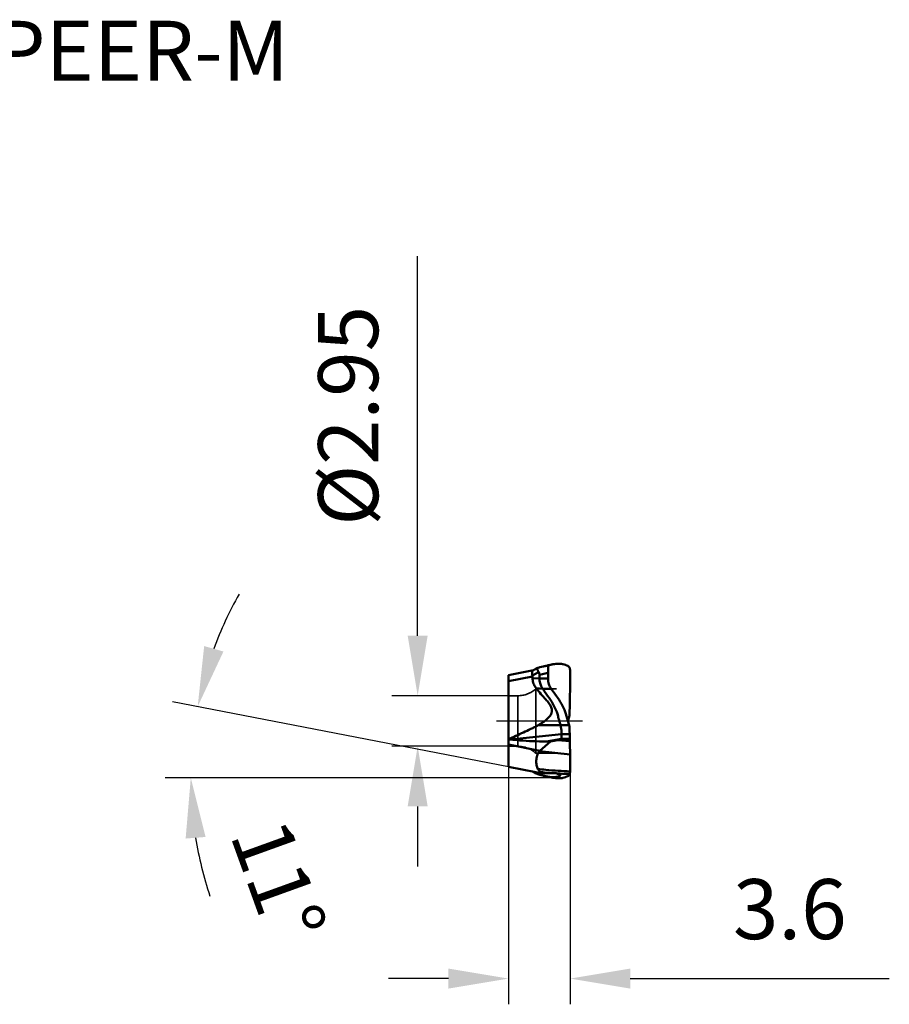
# Model space of a CAD drawing. Units: millimetres. Extents: x -27 to 74, y -28 to 41.
# Drawn here: x 23 to 74, y -17 to 41 of the extents above; entities that cross this region are included whole.
import ezdxf

# ---------------------------------------------------------------- set-up
doc = ezdxf.new("R2010")
doc.units = ezdxf.units.MM
doc.linetypes.add('CENTER2', pattern=[28.575, 19.05, -3.175, 3.175, -3.175])
doc.linetypes.add('DASHED2', pattern=[9.525, 6.35, -3.175])
doc.layers.add('SK6', color=5, linetype='Continuous')
for name, color, linetype, lineweight in [('SKVIEW1', 4, 'Continuous', 50), ('SKVIEW2', 7, 'Continuous', 25), ('SKVIEW3', 1, 'DASHED2', 35), ('SKVIEW4', 2, 'CENTER2', 25)]:
    doc.layers.add(name, color=color, linetype=linetype, lineweight=lineweight)
doc.styles.add('simplex', font='txt.shx', dxfattribs={"height": 3.5})
doc.dimstyles.new('コピー - ISO-25', dxfattribs={"dimscale": 0, "dimtxt": 3.5, "dimasz": 3.5, "dimexe": 1.5, "dimexo": 0, "dimgap": 2.3, "dimtad": 1, "dimdec": 8, "dimdsep": 46, "dimtxsty": 'simplex', "dimcen": 0.09, "dimclrd": 256, "dimclre": 256, "dimclrt": 256, "dimadec": 0, "dimazin": 0, "dimtfac": 1, "dimtofl": 0, "dimtmove": 0, "dimatfit": 3, "dimfxl": 1, "dimtolj": 1, "dimlwd": -1, "dimlwe": -1, "dimarcsym": 0})

# ---------------------------------------------------------------- blocks, each defined once
blk = doc.blocks.new('*D26')
at = {"layer": 'Defpoints', "color": 0}
for p in [(51.9, -2.68), (55.5, -2.934), (55.5, -15.018)]:
    blk.add_point(p, dxfattribs=at)
at = {"layer": 'SKVIEW2'}
for p, q in [((51.9, -2.68), (51.9, -16.518)), ((55.5, -2.934), (55.5, -16.518)), ((48.4, -15.018), (44.9, -15.018)), ((59, -15.018), (74.1, -15.018))]:
    blk.add_line(p, q, dxfattribs=at)
for points in [[(48.4, -15.601), (48.4, -14.435), (51.9, -15.018)], [(59, -14.435), (59, -15.601), (55.5, -15.018)]]:
    blk.add_solid(points, dxfattribs=at)
at = {"layer": 'SKVIEW2', "insert": (68.3, -10.968), "char_height": 3.5, "attachment_point": 5, "style": 'simplex'}
blk.add_mtext('\\A1;3.6', dxfattribs=at)
blk = doc.blocks.new('*D28')
at = {"layer": 'Defpoints', "color": 0}
for p in [(33.561, -0.536), (51.9, -2.68), (53.5, -2.991), (55.5, -3.318), (57.206, -3.318)]:
    blk.add_point(p, dxfattribs=at)
at = {"layer": 'SKVIEW2'}
for p, q in [((51.9, -2.68), (32.311, 1.128)), ((55.182, -3.318), (31.883, -3.318))]:
    blk.add_line(p, q, dxfattribs=at)
for start, end in [(150.58127, 159.79064), (189.20936, 198.41873)]:
    blk.add_arc((55.182, -3.318), 21.799, start, end, dxfattribs=at)
for points in [[(34.163, 4.369), (35.287, 4.055), (33.784, 0.841)], [(34.246, -6.76), (33.083, -6.854), (33.383, -3.318)]]:
    blk.add_solid(points, dxfattribs=at)
at = {"layer": 'SKVIEW2', "insert": (38.489, -9.348), "char_height": 3.5, "attachment_point": 5, "rotation": 289.86272, "style": 'simplex'}
blk.add_mtext('\\A1;11%%d', dxfattribs=at)
blk = doc.blocks.new('*D22')
at = {"layer": 'Defpoints', "color": 0}
for p in [(51.9, 1.475), (46.607, -1.475), (51.9, -1.475)]:
    blk.add_point(p, dxfattribs=at)
at = {"layer": 'SKVIEW2'}
for p, q in [((46.607, 4.975), (46.607, 27.097)), ((51.9, 1.475), (45.107, 1.475)), ((51.9, -1.475), (45.107, -1.475)), ((46.607, -4.975), (46.607, -8.475))]:
    blk.add_line(p, q, dxfattribs=at)
for points in [[(46.024, 4.975), (47.191, 4.975), (46.607, 1.475)], [(47.191, -4.975), (46.024, -4.975), (46.607, -1.475)]]:
    blk.add_solid(points, dxfattribs=at)
at = {"layer": 'SKVIEW2', "insert": (42.557, 17.797), "char_height": 3.5, "attachment_point": 5, "rotation": 90, "style": 'simplex'}
blk.add_mtext('\\A1;%%C2.95', dxfattribs=at)

msp = doc.modelspace()

# ---------------------------------------------------------------- linework, layer by layer
at = {"layer": 'SKVIEW1'}
for p, q in [((53.35016117, 2.96196798), (51.89956476, 2.6800006)), ((53.52127088, 3.06252295), (53.51533945, 3.05979075)), ((53.52127149, 3.06252267), (53.55784552, 3.07716387)), ((53.53940387, 3.05598191), (53.53744756, 3.05584959)), ((53.93284564, 3.18380649), (53.72716328, 3.13336163)), ((53.79866193, 3.15032729), (53.82862239, 3.15762393)), ((53.90580048, 3.1773169), (53.94986783, 3.18871151)), ((54.03031999, 3.20686061), (53.93284564, 3.18380649)), ((54.11625076, 3.2267472), (54.03031999, 3.20686061)), ((54.21965227, 3.25014256), (54.11625076, 3.2267472)), ((54.20547144, 3.24696438), (54.16635994, 3.23933105)), ((54.20767517, 2.97341928), (54.20767449, 2.94678031)), ((54.20772035, 3.20500237), (54.20770073, 3.20229047)), ((54.20772201, 2.71606829), (54.2077216, 3.22558317)), ((54.27841738, 3.26317425), (54.21965227, 3.25014256)), ((54.25721479, 3.2547645), (54.2589336, 3.25524637)), ((54.25914591, 3.25529132), (54.28754615, 3.26268428)), ((54.2783717, 3.26316401), (54.26787169, 3.26083178)), ((54.40161767, 3.28980149), (54.41774999, 3.29326934)), ((55.23300513, 3.2709995), (55.23713723, 3.26944093)), ((55.23713723, 3.26944093), (55.24245836, 3.26739499)), ((55.24245872, 3.26739502), (55.2609386, 3.25994507)), ((55.43896778, 3.15746614), (55.44044688, 3.15634615)), ((55.49955659, 2.93431721), (55.49956131, 1.95600475)), ((51.89956115, 2.6800001), (51.89956115, -2.68000774)), ((53.30471047, 2.58799536), (51.8995618, 2.31486236)), ((53.30315022, 2.66595641), (53.29438795, 2.6612122)), ((53.70772218, 2.47709778), (53.30640421, 2.50141218)), ((53.87637967, 2.72962129), (53.70772186, 2.69088144)), ((53.70772379, 2.47709778), (53.70772186, 2.69088144)), ((53.70772379, 2.47709778), (54.20772093, 2.47709762)), ((54.20772093, 2.47709762), (54.20772201, 2.71606829)), ((53.89760593, 1.87485575), (53.51967356, 1.91101069)), ((53.89762196, 1.87484108), (54.39761045, 1.87484108)), ((54.60339019, 1.58095937), (54.39761148, 1.87484153)), ((55.49956131, 1.95600475), (55.48138221, 1.32312434)), ((55.49956146, 1.95959004), (55.49785403, 1.95725101)), ((54.84843819, 1.23099704), (54.60339019, 1.58095937)), ((55.47687002, 1.16595697), (55.47407217, 1.06854268)), ((55.48138221, 1.32312434), (55.47687164, 1.16595829)), ((55.47313815, 1.03603333), (55.45272198, 0.32519364)), ((55.47407185, 1.06854266), (55.47313847, 1.03603341)), ((55.45272239, -0.3251953), (55.28875796, 0.28672543)), ((55.43141154, 0.24566677), (55.36558695, -0.0000001)), ((55.45272198, 0.32519364), (55.43141306, 0.24566713)), ((54.93140139, -0.24566648), (53.63175547, -0.24566405)), ((55.43141152, -0.24566698), (54.93142048, -0.24566698)), ((55.47313815, -1.03603353), (55.4527216, -0.32519509)), ((51.89956105, -1.06880709), (52.01664512, -1.08097227)), ((54.99956435, -0.76325831), (52.01663198, -1.08102436)), ((54.99956115, -1.03619938), (54.1123317, -1.19130739)), ((54.35078397, -1.18834554), (54.77801388, -1.11868707)), ((55.47687144, -1.16595849), (54.77801388, -1.11868707)), ((54.99956115, -1.03619938), (55.47313847, -1.03603361)), ((54.99956121, -0.76330515), (55.46530493, -0.76330515)), ((55.47407185, -1.06854286), (55.47313847, -1.03603361)), ((55.47687002, -1.16595718), (55.47407217, -1.06854288)), ((51.89956565, -1.37541449), (53.73396119, -1.73198446)), ((53.73396119, -1.73198446), (54.35078467, -1.18834524)), ((55.48105518, -1.31172792), (55.47687144, -1.16595849)), ((55.49956131, -1.95600597), (55.48105518, -1.31172792)), ((53.71319351, -1.75346285), (55.49956313, -1.95959025)), ((55.49955652, -2.93431746), (55.49956131, -1.95600597)), ((53.49956935, -2.99101019), (51.89956476, -2.6800008)), ((53.52078247, -3.06232513), (53.51533922, -3.05979084)), ((53.52078268, -3.06232518), (53.52506794, -3.06405833)), ((53.52506794, -3.06405833), (53.55784555, -3.07716408)), ((53.79846614, -3.15112087), (53.90579423, -3.17730676)), ((53.79866193, -3.15032749), (53.82862239, -3.15762413)), ((54.07198813, -3.04612704), (54.6957232, -3.04612704)), ((54.16634982, -3.23932819), (54.1947978, -3.24463693)), ((54.16635194, -3.23932969), (54.22572542, -3.25096514)), ((54.20547243, -3.2469648), (54.26787169, -3.26083198)), ((54.2171702, -3.24926871), (54.2220093, -3.25037618)), ((54.2220093, -3.25037618), (54.26787174, -3.26083199)), ((54.24483643, -3.25575149), (54.34190656, -3.27703032)), ((54.2783717, -3.26316421), (54.26787169, -3.26083198)), ((54.34190656, -3.27703032), (54.41631464, -3.29296541)), ((54.41631464, -3.29296541), (54.41775022, -3.29326959)), ((54.69572372, -3.04612718), (54.72372924, -3.05590039)), ((55.23300397, -3.27099962), (55.23842019, -3.2689504)), ((55.23842441, -3.26895071), (55.26224955, -3.25939614))]:
    msp.add_line(p, q, dxfattribs=at)
for points in [[(53.51534062, 3.05979105), (53.46672066, 3.03236592), (53.41695302, 3.00379911), (53.36736025, 2.97484327), (53.3347092, 2.95551724)], [(53.34337889, -2.96064984), (53.36616665, -2.97414039), (53.41545903, -3.00293392), (53.46492635, -3.03134511), (53.51533937, -3.05979088)], [(54.22572542, -3.25096514), (54.23826446, -3.25348452), (54.23837859, -3.25350784)]]:
    msp.add_lwpolyline(points, dxfattribs=at)
msp.add_arc((54.07198813, -0.04612704), 3, 259.000123309, 270, dxfattribs=at)
for points, knots in [([(53.33473848, 2.95552607), (53.31988192, 2.946675), (53.3012615, 2.92328868), (53.28598174, 2.8857564), (53.27434071, 2.83417133), (53.27367562, 2.75734405), (53.28543534, 2.69440774), (53.29438814, 2.66121231)], [0, 0, 0, 0, 0.1658547097, 0.270152685, 0.3892806192, 0.6702575789, 1, 1, 1, 1]), ([(53.51533945, 3.05979075), (53.51481219, 3.05949592), (53.51393586, 3.05896645), (53.51296802, 3.0581669), (53.5124254, 3.05742068), (53.51267159, 3.05633896), (53.51455905, 3.05578752), (53.51874897, 3.0551671), (53.52674778, 3.05525836), (53.53352399, 3.05559424), (53.53744793, 3.05584978)], [0, 0, 0, 0, 0.0614743129, 0.1031374168, 0.129466462, 0.1488801487, 0.205653301, 0.3028953133, 0.5998427633, 1, 1, 1, 1]), ([(53.66391457, 2.84722197), (53.6553849, 2.86090423), (53.63991206, 2.88773731), (53.62021145, 2.92732217), (53.60436636, 2.9635402), (53.59172848, 2.99521807), (53.58096858, 3.02125431), (53.57046801, 3.04104283), (53.55671295, 3.05448008), (53.54493954, 3.05628638), (53.53940387, 3.05598191)], [0, 0, 0, 0, 0.1929896037, 0.3704213793, 0.5290077873, 0.6660068656, 0.7787161584, 0.8660068992, 0.9336398807, 1, 1, 1, 1]), ([(53.55784552, 3.07716387), (53.56518983, 3.08006463), (53.59117556, 3.09022082), (53.61731462, 3.10000877), (53.63624916, 3.10646403)], [0, 0, 0, 0, 0.2830143396, 1, 1, 1, 1]), ([(53.63624916, 3.10646403), (53.64470851, 3.10934804), (53.67472165, 3.11926207), (53.705171, 3.12783469), (53.72715731, 3.13335649)], [0, 0, 0, 0, 0.2827722219, 1, 1, 1, 1]), ([(53.94986783, 3.18871151), (53.96820636, 3.19343577), (54.04001448, 3.21175817), (54.11219434, 3.22880192), (54.16635782, 3.23932955)], [0, 0, 0, 0, 0.2555141358, 1, 1, 1, 1]), ([(54.20772212, 3.22558329), (54.20772212, 3.22748226), (54.2090731, 3.23175205), (54.21208719, 3.23487971), (54.21387365, 3.23641071)], [0, 0, 0, 0, 0.4466360946, 1, 1, 1, 1]), ([(54.2138727, 3.2364105), (54.21437415, 3.23684024), (54.21664498, 3.2386637), (54.21911578, 3.24022664), (54.22107385, 3.24133578)], [0, 0, 0, 0, 0.2268809333, 1, 1, 1, 1]), ([(54.22107152, 3.24133526), (54.22589951, 3.24407005), (54.23775511, 3.24909404), (54.25001652, 3.2528236), (54.25702536, 3.25472436)], [0, 0, 0, 0, 0.4331320098, 1, 1, 1, 1]), ([(54.28754615, 3.26268428), (54.29228147, 3.26389687), (54.31107727, 3.26866961), (54.32991214, 3.27328873), (54.34402143, 3.27665014)], [0, 0, 0, 0, 0.2520644548, 1, 1, 1, 1]), ([(54.34401633, 3.27664917), (54.34886076, 3.2778033), (54.36802969, 3.28232399), (54.38724062, 3.28666704), (54.40161767, 3.28980149)], [0, 0, 0, 0, 0.2528594186, 1, 1, 1, 1]), ([(54.41774965, 3.29326927), (54.42635761, 3.29509301), (54.46026881, 3.30211783), (54.49431293, 3.30850679), (54.5197765, 3.31285471)], [0, 0, 0, 0, 0.2540785792, 1, 1, 1, 1]), ([(54.51979246, 3.31285795), (54.53829111, 3.31601657), (54.6097487, 3.32734111), (54.68182021, 3.33502668), (54.73532266, 3.33800353)], [0, 0, 0, 0, 0.2593775865, 1, 1, 1, 1]), ([(54.73536365, 3.33800993), (54.7590305, 3.33932653), (54.84966431, 3.34249753), (54.94071611, 3.33752895), (55.00702965, 3.32800719)], [0, 0, 0, 0, 0.2613472814, 1, 1, 1, 1]), ([(55.0070174, 3.32800493), (55.02673519, 3.32517371), (55.10344858, 3.31224641), (55.17886013, 3.29128682), (55.23305916, 3.27100371)], [0, 0, 0, 0, 0.2560741734, 1, 1, 1, 1]), ([(55.26096394, 3.25994684), (55.29226889, 3.24686932), (55.35392784, 3.21631538), (55.41123154, 3.17826074), (55.4389795, 3.15746657)], [0, 0, 0, 0, 0.4945470872, 1, 1, 1, 1]), ([(55.44044853, 3.15634613), (55.44109866, 3.15585686), (55.44391384, 3.15348536), (55.44626094, 3.1506042), (55.44791207, 3.14826741)], [0, 0, 0, 0, 0.2214109753, 1, 1, 1, 1]), ([(55.44791207, 3.14826741), (55.45037465, 3.14478221), (55.45509999, 3.13636214), (55.46427783, 3.1145651), (55.46964279, 3.09588965), (55.47311627, 3.08230544)], [0, 0, 0, 0, 0.1805843942, 0.4066622521, 1, 1, 1, 1]), ([(55.47311805, 3.08230547), (55.4786022, 3.06085783), (55.48851152, 3.01166103), (55.49589098, 2.9620688), (55.49956032, 2.93431769)], [0, 0, 0, 0, 0.4416025846, 1, 1, 1, 1]), ([(53.29438356, 2.66121555), (53.29595664, 2.65538844), (53.30164914, 2.63136371), (53.30433838, 2.60663784), (53.30470709, 2.58799444)], [0, 0, 0, 0, 0.2445312825, 1, 1, 1, 1]), ([(53.66391288, 2.84722349), (53.63386049, 2.83329656), (53.5122099, 2.77569299), (53.39242496, 2.71417128), (53.3031584, 2.66591825)], [0, 0, 0, 0, 0.2460887429, 1, 1, 1, 1]), ([(53.30471047, 2.58799536), (53.30485314, 2.58078122), (53.30546276, 2.56816428), (53.30566376, 2.55011755), (53.30530848, 2.52846222), (53.30619282, 2.51223381), (53.30640464, 2.50141221)], [0, 0, 0, 0, 0.2499405153, 0.4374548264, 0.6250769312, 1, 1, 1, 1]), ([(53.30640464, 2.50141221), (53.30814219, 2.41323724), (53.33538151, 2.23731046), (53.40942344, 2.07547577), (53.45596723, 2.00156341)], [0, 0, 0, 0, 0.5024093628, 1, 1, 1, 1]), ([(53.70772534, 2.69088204), (53.70772641, 2.71934802), (53.70026542, 2.77433441), (53.67776499, 2.82499722), (53.66391288, 2.84722138)], [0, 0, 0, 0, 0.5208431091, 1, 1, 1, 1]), ([(53.7077215, 2.4770977), (53.70772688, 2.38798504), (53.73061437, 2.20902931), (53.79809766, 2.04170983), (53.84164696, 1.96396605)], [0, 0, 0, 0, 0.5000067777, 1, 1, 1, 1]), ([(54.26186596, 2.14494159), (54.24409456, 2.19833206), (54.21700271, 2.3081125), (54.2077387, 2.42082709), (54.20772043, 2.4770977)], [0, 0, 0, 0, 0.4999993179, 1, 1, 1, 1]), ([(53.51968564, 1.91099969), (53.60885837, 1.79671768), (53.79335278, 1.57314984), (53.98617675, 1.35685757), (54.08346606, 1.24964113)], [0, 0, 0, 0, 0.5003072031, 1, 1, 1, 1]), ([(53.89759932, 1.87484153), (53.9351547, 1.82104705), (54.08522024, 1.6062826), (54.23577836, 1.391863), (54.34843703, 1.23099704)], [0, 0, 0, 0, 0.2504087349, 1, 1, 1, 1]), ([(54.32779838, 0.30577608), (54.35422849, 0.34221303), (54.3887858, 0.40127624), (54.41760853, 0.48698292), (54.42937426, 0.55387278), (54.43079356, 0.62159625), (54.41996422, 0.71065876), (54.38618174, 0.81760956), (54.32524928, 0.93615716), (54.22754372, 1.0831492), (54.14238068, 1.18445077), (54.08346606, 1.24964113)], [0, 0, 0, 0, 0.1264850748, 0.1899295679, 0.2533183177, 0.3165522433, 0.3795639567, 0.5047052129, 0.6291509569, 0.7530968513, 1, 1, 1, 1]), ([(54.34843818, 1.23099742), (54.44923257, 1.08704834), (54.62440081, 0.78326963), (54.74400714, 0.45372676), (54.78875891, 0.28672565)], [0, 0, 0, 0, 0.5040676778, 1, 1, 1, 1]), ([(55.28875902, 0.28672565), (55.24401193, 0.45372779), (55.12437243, 0.78325715), (54.94923197, 1.08704871), (54.84843808, 1.23099742)], [0, 0, 0, 0, 0.4959328462, 1, 1, 1, 1]), ([(54.32779838, 0.30577608), (54.28359378, 0.24534138), (54.1821059, 0.13428404), (54.00895704, -0.00808401), (53.82413658, -0.13341653), (53.69633148, -0.20917602), (53.63175847, -0.24566609)], [0, 0, 0, 0, 0.2512915825, 0.5015853446, 0.7510772416, 1, 1, 1, 1]), ([(54.7887433, 0.28672543), (54.80067736, 0.24183959), (54.83039598, 0.13024084), (54.87819905, -0.04715794), (54.91375664, -0.17975426), (54.93142048, -0.24566698)], [0, 0, 0, 0, 0.2527955918, 0.6285862011, 1, 1, 1, 1]), ([(51.89956122, -1.06880709), (52.04416327, -1.00081114), (52.33424806, -0.86675935), (52.77044584, -0.66799017), (53.1331493, -0.50035036), (53.42028732, -0.35943104), (53.56193425, -0.28484007), (53.63175847, -0.24566609)], [0, 0, 0, 0, 0.2499104973, 0.4997749935, 0.7497127057, 0.8747834822, 1, 1, 1, 1]), ([(54.93140063, -0.24566733), (54.94285435, -0.28856395), (54.96759057, -0.39584212), (54.99378489, -0.56862295), (54.99981494, -0.69883968), (54.99956437, -0.76330508)], [0, 0, 0, 0, 0.2544648988, 0.6305287089, 1, 1, 1, 1]), ([(52.01664512, -1.08097227), (52.1905582, -1.09865092), (52.88728883, -1.1626199), (53.5874513, -1.19425597), (54.11233597, -1.19130424)], [0, 0, 0, 0, 0.2498338394, 1, 1, 1, 1]), ([(54.9995612, -1.03619947), (54.99959559, -1.03857851), (54.99856728, -1.04356385), (54.99450119, -1.05006691), (54.98897374, -1.05568421), (54.98058566, -1.06213834), (54.96915087, -1.06872772), (54.95020028, -1.07739989), (54.92587645, -1.08603409), (54.88669193, -1.097289), (54.83740722, -1.10832746), (54.79778325, -1.11544073), (54.77801196, -1.11868816)], [0, 0, 0, 0, 0.0291861388, 0.0605433558, 0.0928856467, 0.1254163248, 0.1901206626, 0.2542271988, 0.3809200909, 0.5062332088, 0.7542205846, 1, 1, 1, 1]), ([(54.99956121, -0.76330515), (54.99960688, -0.809079), (55.00081213, -0.90004329), (54.99955215, -0.99100747), (54.9995611, -1.03619929)], [0, 0, 0, 0, 0.5031992725, 1, 1, 1, 1]), ([(53.61241251, -2.79871659), (53.59438869, -2.76398546), (53.5629675, -2.68949725), (53.53268585, -2.5687897), (53.51774249, -2.43866065), (53.51726189, -2.30147073), (53.53266046, -2.15956458), (53.56861364, -2.01686353), (53.6264224, -1.87817002), (53.68132952, -1.79284278), (53.71318588, -1.75347161)], [0, 0, 0, 0, 0.106595723, 0.219180135, 0.3379059963, 0.4625629581, 0.5922234867, 0.7257426889, 0.8620336298, 1, 1, 1, 1]), ([(53.78379234, -2.98129232), (53.75015109, -2.95689288), (53.68670682, -2.90115648), (53.63542555, -2.83418722), (53.61241251, -2.79871659)], [0, 0, 0, 0, 0.4956823134, 1, 1, 1, 1]), ([(53.61241579, -2.79872397), (53.76917597, -2.81601173), (54.39677625, -2.87916207), (55.02678251, -2.9183446), (55.49955652, -2.93431746)], [0, 0, 0, 0, 0.2500348548, 1, 1, 1, 1]), ([(53.55784555, -3.07716408), (53.56518985, -3.08006484), (53.59117557, -3.09022103), (53.61731463, -3.10000897), (53.63624916, -3.10646422)], [0, 0, 0, 0, 0.2830143226, 1, 1, 1, 1]), ([(53.63624916, -3.10646422), (53.64470851, -3.10934824), (53.67472165, -3.11926227), (53.705171, -3.12783489), (53.72715731, -3.13335669)], [0, 0, 0, 0, 0.2827722234, 1, 1, 1, 1]), ([(53.72715731, -3.13335669), (53.74487036, -3.13780528), (53.76874711, -3.14329388), (53.79259751, -3.14888395), (53.79866193, -3.15032749)], [0, 0, 0, 0, 0.745525669, 1, 1, 1, 1]), ([(53.78378594, -2.98128759), (53.84817144, -2.9879932), (54.10596537, -3.01352138), (54.36427573, -3.03383464), (54.55820596, -3.04612705)], [0, 0, 0, 0, 0.2498859316, 1, 1, 1, 1]), ([(53.88048085, -3.04000824), (53.87207608, -3.03580709), (53.83867497, -3.01824901), (53.80672903, -2.99792793), (53.78379234, -2.98129232)], [0, 0, 0, 0, 0.2490356584, 1, 1, 1, 1]), ([(53.82862239, -3.15762413), (53.83840011, -3.16005191), (53.87885511, -3.17025955), (53.91922045, -3.18081652), (53.94986783, -3.18871171)], [0, 0, 0, 0, 0.2414665651, 1, 1, 1, 1]), ([(53.94986783, -3.18871171), (53.96820565, -3.19343579), (54.04001115, -3.21175752), (54.11218833, -3.22880073), (54.16634982, -3.23932819)], [0, 0, 0, 0, 0.2555136487, 1, 1, 1, 1]), ([(54.1947978, -3.24463693), (54.22501541, -3.25002966), (54.33701267, -3.26708658), (54.45067939, -3.27303838), (54.53323057, -3.27116778)], [0, 0, 0, 0, 0.2709961824, 1, 1, 1, 1]), ([(54.41775022, -3.29326959), (54.42638346, -3.29509869), (54.46039276, -3.30214335), (54.49453577, -3.30854838), (54.52007308, -3.31290555)], [0, 0, 0, 0, 0.2540904221, 1, 1, 1, 1]), ([(54.52008907, -3.3129088), (54.53856174, -3.31606056), (54.60992188, -3.32736108), (54.68189398, -3.33503105), (54.73532327, -3.33800382)], [0, 0, 0, 0, 0.2593663037, 1, 1, 1, 1]), ([(54.79323443, -3.23864566), (54.75358088, -3.24944369), (54.66705974, -3.26470522), (54.57961776, -3.27011666), (54.53323061, -3.27116778)], [0, 0, 0, 0, 0.4697039563, 1, 1, 1, 1]), ([(54.93772886, -3.14869328), (54.93711116, -3.14773067), (54.93514016, -3.14566038), (54.92885488, -3.14072255), (54.91629136, -3.13334647), (54.8959672, -3.12315088), (54.86924602, -3.11122288), (54.83737001, -3.09807121), (54.78844155, -3.07907077), (54.75005914, -3.06517837), (54.72372917, -3.05590041)], [0, 0, 0, 0, 0.0146529028, 0.0361804579, 0.1024080453, 0.2005880437, 0.3276053801, 0.477117167, 0.6423494708, 1, 1, 1, 1]), ([(54.72372924, -3.05590039), (54.78616886, -3.05931713), (55.03582077, -3.07175684), (55.28571436, -3.07933878), (55.47311794, -3.08230555)], [0, 0, 0, 0, 0.2501720651, 1, 1, 1, 1]), ([(54.73536637, -3.33801056), (54.75903322, -3.33932714), (54.84966704, -3.3424981), (54.94071884, -3.33752947), (55.00703239, -3.32800768)], [0, 0, 0, 0, 0.26134728, 1, 1, 1, 1]), ([(54.93772893, -3.1486928), (54.93364125, -3.15954482), (54.91763661, -3.18021347), (54.88420347, -3.20388451), (54.84174229, -3.22387954), (54.81013667, -3.23404304), (54.79323447, -3.23864567)], [0, 0, 0, 0, 0.1988398214, 0.4318830104, 0.6996290552, 1, 1, 1, 1]), ([(55.00702217, -3.32800567), (55.02673996, -3.32517443), (55.10345336, -3.31224707), (55.1788649, -3.29128741), (55.23306392, -3.27100425)], [0, 0, 0, 0, 0.2560741549, 1, 1, 1, 1]), ([(55.26225543, -3.25939655), (55.29359778, -3.24623775), (55.35533108, -3.2154994), (55.41268004, -3.17724561), (55.44045099, -3.15634616)], [0, 0, 0, 0, 0.4944444454, 1, 1, 1, 1]), ([(55.44044953, -3.15634617), (55.44507845, -3.15286254), (55.45353847, -3.14049849), (55.45907382, -3.12717906), (55.46205207, -3.11900088)], [0, 0, 0, 0, 0.3996245984, 1, 1, 1, 1]), ([(55.46205229, -3.11900091), (55.46303002, -3.11631609), (55.46719732, -3.10423384), (55.47065948, -3.09191779), (55.47311733, -3.08230554)], [0, 0, 0, 0, 0.2235972939, 1, 1, 1, 1]), ([(55.47311794, -3.08230555), (55.47860209, -3.06085793), (55.4885114, -3.01166119), (55.49589084, -2.96206901), (55.49956018, -2.93431793)], [0, 0, 0, 0, 0.4416026742, 1, 1, 1, 1])]:
    msp.add_open_spline(points, degree=3, knots=knots, dxfattribs=at)
for points in [[(54.28451177, 3.26450106), (54.32820651, 3.27411381), (54.37193845, 3.283559), (54.41570567, 3.29283615)], [(54.20772181, 2.80644905), (54.09717184, 2.78128633), (53.98672271, 2.75567642), (53.87637967, 2.72962129)], [(53.45596723, 2.00156341), (53.47566117, 1.97034525), (53.49696781, 1.94009135), (53.51968564, 1.91099969)], [(53.84164633, 1.96396583), (53.85880972, 1.93336943), (53.87749004, 1.90357133), (53.89762196, 1.87484108)], [(54.34164549, 1.96396605), (54.30944157, 2.02149197), (54.28268698, 2.08238914), (54.26186596, 2.14494159)], [(54.39761045, 1.87484108), (54.37748892, 1.9035766), (54.35879023, 1.93336165), (54.34164408, 1.96396583)], [(54.35078467, -1.18834524), (54.27130933, -1.18982021), (54.19182343, -1.19080684), (54.11233597, -1.19130424)], [(53.71319351, -1.75346285), (53.71945532, -1.74571886), (53.72648992, -1.73856928), (53.73396119, -1.73198446)], [(54.26787174, -3.26083199), (54.3171032, -3.2717131), (54.36638217, -3.28238146), (54.41570589, -3.29283639)]]:
    msp.add_open_spline(points, degree=3, dxfattribs=at)
at = {"layer": 'SKVIEW3'}
for p, q in [((53.49956115, 1.87499945), (53.49956115, -1.87500055)), ((54.69956115, 1.87499945), (53.49956115, 1.87499945)), ((52.44126062, 1.47499945), (51.89956115, 1.47499945)), ((52.44126062, 1.47499945), (52.44126062, -1.47500055)), ((52.44126062, -1.47500055), (51.89956115, -1.47500055)), ((54.69956115, -1.87500055), (53.49956115, -1.87500055))]:
    msp.add_line(p, q, dxfattribs=at)
for centre, start, end in [((52.44126062, 3.07499945), 270, 311.4096221093), ((52.44126062, -3.07500055), 48.5903778907, 90)]:
    msp.add_arc(centre, 1.6, start, end, dxfattribs=at)
at = {"layer": 'SKVIEW4'}
msp.add_line((56.21711641, 0), (51.21075351, 0), dxfattribs=at)

# ---------------------------------------------------------------- texts
at = {"layer": 'SK6', "insert": (-7.18633215, 40.83181581), "char_height": 3.5, "attachment_point": 1, "line_spacing_factor": 0.9, "style": 'simplex'}
msp.add_mtext('AOMT123612PEER-M', dxfattribs=at)

# ---------------------------------------------------------------- dimensions: what is measured, and where the dimension line sits
at = {"layer": 'SKVIEW2'}
dim = msp.add_linear_dim(base=(46.60748644, -1.47500055), p1=(51.89956115, 1.47499945), p2=(51.89956115, -1.47500055), angle=90, text='%%C<>', dimstyle='コピー - ISO-25', override={"dimscale": 1, "dimdec": 8}, dxfattribs=at)
dim.commit()
dim.dimension.update_dxf_attribs({"geometry": '*D22', "text_midpoint": (46.60748644, 17.79674496), "dimtype": 160})
dim = msp.add_angular_dim_2l(base=(33.56149057, -0.53559066), line1=((51.89956476, -2.6800007), (53.49956935, -2.99101009)), line2=((55.49956315, -3.318), (57.20646709, -3.318)), dimstyle='コピー - ISO-25', override={"dimscale": 1}, dxfattribs=at)
dim.commit()
dim.dimension.update_dxf_attribs({"geometry": '*D28', "text_midpoint": (34.67999722, -10.72445897), "dimtype": 162})
dim = msp.add_linear_dim(base=(55.49956263, -15.01816503), p1=(51.89956115, -2.68), p2=(55.49956263, -2.93430207), dimstyle='コピー - ISO-25', override={"dimscale": 1, "dimdec": 2}, dxfattribs=at)
dim.commit()
dim.dimension.update_dxf_attribs({"geometry": '*D26', "text_midpoint": (68.29956263, -10.96816503)})

doc.saveas('drawing.dxf')
